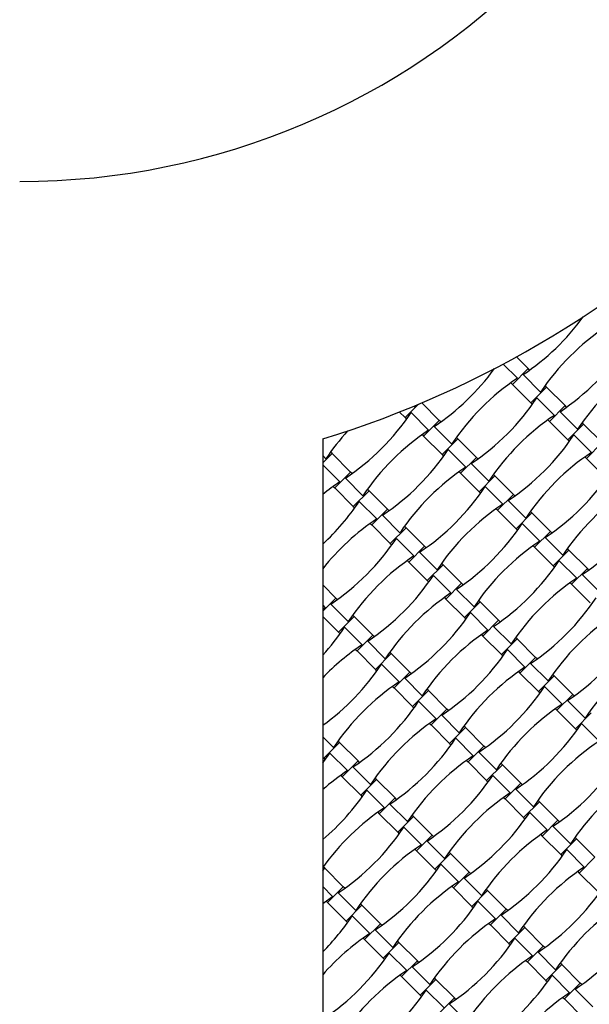
# Model space of a CAD drawing. Units: millimetres. Extents: x 1633 to 8933, y 3271 to 10571.
# Drawn here: x 5283 to 5753, y 5642 to 6454 of the extents above; entities that cross this region are included whole.
import ezdxf

# ---------------------------------------------------------------- set-up
doc = ezdxf.new("R2010")
doc.units = ezdxf.units.MM
doc.header["$LTSCALE"] = 50

msp = doc.modelspace()

# ---------------------------------------------------------------- linework, layer by layer
at = {"color": 7, "linetype": 'Continuous', "lineweight": 25}
for p, q in [((5702.75, 6166.21), (5693.1, 6175.86)), ((5682.19, 6169.96), (5693.95, 6158.2)), ((5689.74, 6153.2), (5702.75, 6166.21)), ((5703.98, 6164.98), (5702.75, 6166.21)), ((5698.53, 6161.21), (5713.02, 6146.72)), ((5688.5, 6154.43), (5689.74, 6153.2)), ((5689.74, 6153.2), (5705.01, 6137.93)), ((5705.01, 6137.93), (5718.02, 6150.94)), ((5718.02, 6150.94), (5716.79, 6152.17)), ((5733.29, 6135.66), (5718.02, 6150.94)), ((5710.01, 6142.14), (5724.5, 6127.65)), ((5601.21, 6125.76), (5612.22, 6136.77)), ((5608.54, 6135.24), (5609.22, 6134.56)), ((5609.22, 6134.56), (5610.11, 6135.89)), ((5629.49, 6123.5), (5615.03, 6137.96)), ((5705.01, 6137.93), (5706.24, 6136.69)), ((5720.28, 6122.65), (5733.29, 6135.66)), ((5734.53, 6134.43), (5733.29, 6135.66)), ((5596.58, 6130.39), (5601.21, 6125.76)), ((5601.21, 6125.76), (5602.44, 6124.53)), ((5606.21, 6129.98), (5620.7, 6115.49)), ((5616.48, 6110.49), (5629.49, 6123.5)), ((5630.73, 6122.27), (5629.49, 6123.5)), ((5719.05, 6123.89), (5720.28, 6122.65)), ((5729.08, 6130.66), (5743.57, 6116.18)), ((5625.28, 6118.5), (5639.76, 6104.01)), ((5720.28, 6122.65), (5735.56, 6107.38)), ((5735.56, 6107.38), (5748.57, 6120.39)), ((5748.57, 6120.39), (5747.33, 6121.62)), ((5763.84, 6105.12), (5748.57, 6120.39)), ((5533.29, 6108.15), (5533.29, 5289.6)), ((5615.25, 6111.72), (5616.48, 6110.49)), ((5616.48, 6110.49), (5631.75, 6095.22)), ((5631.75, 6095.22), (5644.77, 6108.23)), ((5644.77, 6108.23), (5643.53, 6109.46)), ((5660.04, 6092.95), (5644.77, 6108.23)), ((5735.56, 6107.38), (5736.79, 6106.15)), ((5740.56, 6111.59), (5755.05, 6097.11)), ((5636.76, 6099.43), (5651.24, 6084.94)), ((5750.83, 6092.11), (5763.84, 6105.12)), ((5533.29, 6088.4), (5540.96, 6096.07)), ((5533.29, 6094.52), (5535.96, 6091.85)), ((5540.96, 6096.07), (5539.73, 6097.3)), ((5556.24, 6080.79), (5540.96, 6096.07)), ((5631.75, 6095.22), (5632.99, 6093.98)), ((5647.03, 6079.94), (5660.04, 6092.95)), ((5661.27, 6091.72), (5660.04, 6092.95)), ((5749.6, 6093.34), (5750.83, 6092.11)), ((5750.83, 6092.11), (5766.1, 6076.83)), ((5533.29, 6086.93), (5547.44, 6072.78)), ((5655.82, 6087.95), (5670.31, 6073.47)), ((5543.22, 6067.78), (5556.24, 6080.79)), ((5552.02, 6075.79), (5566.51, 6061.3)), ((5557.47, 6079.56), (5556.24, 6080.79)), ((5645.79, 6081.18), (5647.03, 6079.94)), ((5647.03, 6079.94), (5662.3, 6064.67)), ((5662.3, 6064.67), (5675.31, 6077.68)), ((5675.31, 6077.68), (5674.08, 6078.91)), ((5690.59, 6062.41), (5675.31, 6077.68)), ((5541.99, 6069.02), (5543.22, 6067.78)), ((5543.22, 6067.78), (5558.5, 6052.51)), ((5571.51, 6065.52), (5570.28, 6066.75)), ((5667.3, 6068.88), (5681.79, 6054.4)), ((5558.5, 6052.51), (5571.51, 6065.52)), ((5586.78, 6050.25), (5571.51, 6065.52)), ((5662.3, 6064.67), (5663.54, 6063.44)), ((5677.57, 6049.4), (5690.59, 6062.41)), ((5691.82, 6061.17), (5690.59, 6062.41)), ((5558.5, 6052.51), (5559.73, 6051.27)), ((5563.5, 6056.72), (5577.99, 6042.24)), ((5573.77, 6037.23), (5586.78, 6050.25)), ((5588.02, 6049.01), (5586.78, 6050.25)), ((5676.34, 6050.63), (5677.57, 6049.4)), ((5686.37, 6057.41), (5700.86, 6042.92)), ((5582.57, 6045.24), (5597.05, 6030.76)), ((5677.57, 6049.4), (5692.85, 6034.12)), ((5692.85, 6034.12), (5705.86, 6047.13)), ((5705.86, 6047.13), (5704.63, 6048.37)), ((5721.13, 6031.86), (5705.86, 6047.13)), ((5572.54, 6038.47), (5573.77, 6037.23)), ((5573.77, 6037.23), (5589.05, 6021.96)), ((5589.05, 6021.96), (5602.06, 6034.97)), ((5602.06, 6034.97), (5600.82, 6036.21)), ((5617.33, 6019.7), (5602.06, 6034.97)), ((5692.85, 6034.12), (5694.08, 6032.89)), ((5697.85, 6038.34), (5712.34, 6023.85)), ((5594.05, 6026.18), (5608.53, 6011.69)), ((5708.12, 6018.85), (5721.13, 6031.86)), ((5716.92, 6026.86), (5731.4, 6012.37)), ((5722.37, 6030.63), (5721.13, 6031.86)), ((5589.05, 6021.96), (5590.28, 6020.73)), ((5604.32, 6006.69), (5617.33, 6019.7)), ((5618.56, 6018.46), (5617.33, 6019.7)), ((5706.89, 6020.08), (5708.12, 6018.85)), ((5708.12, 6018.85), (5723.4, 6003.58)), ((5736.41, 6016.59), (5735.17, 6017.82)), ((5613.11, 6014.7), (5627.6, 6000.21)), ((5723.4, 6003.58), (5736.41, 6016.59)), ((5751.68, 6001.31), (5736.41, 6016.59)), ((5603.08, 6007.92), (5604.32, 6006.69)), ((5604.32, 6006.69), (5619.59, 5991.41)), ((5619.59, 5991.41), (5632.6, 6004.42)), ((5632.6, 6004.42), (5631.37, 6005.66)), ((5647.88, 5989.15), (5632.6, 6004.42)), ((5723.4, 6003.58), (5724.63, 6002.34)), ((5728.4, 6007.79), (5742.88, 5993.3)), ((5738.67, 5988.3), (5751.68, 6001.31)), ((5752.91, 6000.08), (5751.68, 6001.31)), ((5624.59, 5995.63), (5639.08, 5981.14)), ((5747.46, 5996.31), (5761.95, 5981.83)), ((5544.07, 5976.99), (5533.29, 5987.77)), ((5619.59, 5991.41), (5620.83, 5990.18)), ((5634.87, 5976.14), (5647.88, 5989.15)), ((5649.11, 5987.92), (5647.88, 5989.15)), ((5737.44, 5989.54), (5738.67, 5988.3)), ((5738.67, 5988.3), (5753.94, 5973.03)), ((5533.29, 5966.21), (5544.07, 5976.99)), ((5545.31, 5975.76), (5544.07, 5976.99)), ((5633.63, 5977.37), (5634.87, 5976.14)), ((5643.66, 5984.15), (5658.15, 5969.66)), ((5533.29, 5970.96), (5535.28, 5968.98)), ((5533.29, 5967.64), (5535.28, 5968.98)), ((5539.86, 5971.99), (5554.35, 5957.5)), ((5634.87, 5976.14), (5650.14, 5960.87)), ((5650.14, 5960.87), (5663.15, 5973.88)), ((5663.15, 5973.88), (5661.92, 5975.11)), ((5678.42, 5958.6), (5663.15, 5973.88)), ((5533.29, 5961.75), (5546.34, 5948.7)), ((5546.34, 5948.7), (5559.35, 5961.72)), ((5559.35, 5961.72), (5558.11, 5962.95)), ((5574.62, 5946.44), (5559.35, 5961.72)), ((5650.14, 5960.87), (5651.37, 5959.63)), ((5655.14, 5965.08), (5669.63, 5950.59)), ((5551.34, 5952.92), (5565.82, 5938.43)), ((5665.41, 5945.59), (5678.42, 5958.6)), ((5674.21, 5953.6), (5688.7, 5939.12)), ((5679.66, 5957.37), (5678.42, 5958.6)), ((5546.34, 5948.7), (5547.57, 5947.47)), ((5561.61, 5933.43), (5574.62, 5946.44)), ((5575.85, 5945.21), (5574.62, 5946.44)), ((5664.18, 5946.83), (5665.41, 5945.59)), ((5665.41, 5945.59), (5680.69, 5930.32)), ((5693.7, 5943.33), (5692.46, 5944.56)), ((5570.41, 5941.44), (5584.89, 5926.95)), ((5680.69, 5930.32), (5693.7, 5943.33)), ((5708.97, 5928.06), (5693.7, 5943.33)), ((5560.38, 5934.66), (5561.61, 5933.43)), ((5561.61, 5933.43), (5576.88, 5918.16)), ((5576.88, 5918.16), (5589.89, 5931.17)), ((5589.89, 5931.17), (5588.66, 5932.4)), ((5605.17, 5915.89), (5589.89, 5931.17)), ((5680.69, 5930.32), (5681.92, 5929.09)), ((5685.69, 5934.53), (5700.17, 5920.05)), ((5695.96, 5915.05), (5708.97, 5928.06)), ((5710.2, 5926.82), (5708.97, 5928.06)), ((5581.88, 5922.37), (5596.37, 5907.89)), ((5704.76, 5923.06), (5719.24, 5908.57)), ((5576.88, 5918.16), (5578.12, 5916.92)), ((5592.16, 5902.88), (5605.17, 5915.89)), ((5606.4, 5914.66), (5605.17, 5915.89)), ((5694.73, 5916.28), (5695.96, 5915.05)), ((5695.96, 5915.05), (5711.23, 5899.77)), ((5711.23, 5899.77), (5724.24, 5912.78)), ((5724.24, 5912.78), (5723.01, 5914.02)), ((5739.52, 5897.51), (5724.24, 5912.78)), ((5590.92, 5904.12), (5592.16, 5902.88)), ((5600.95, 5910.89), (5615.44, 5896.41)), ((5716.23, 5903.99), (5730.72, 5889.5)), ((5592.16, 5902.88), (5607.43, 5887.61)), ((5607.43, 5887.61), (5620.44, 5900.62)), ((5620.44, 5900.62), (5619.21, 5901.86)), ((5635.71, 5885.35), (5620.44, 5900.62)), ((5711.23, 5899.77), (5712.47, 5898.54)), ((5726.51, 5884.5), (5739.52, 5897.51)), ((5740.75, 5896.28), (5739.52, 5897.51)), ((5607.43, 5887.61), (5608.66, 5886.38)), ((5612.43, 5891.83), (5626.92, 5877.34)), ((5735.3, 5892.51), (5749.79, 5878.02)), ((5622.7, 5872.34), (5635.71, 5885.35)), ((5631.5, 5880.35), (5645.99, 5865.86)), ((5636.95, 5884.11), (5635.71, 5885.35)), ((5725.27, 5885.73), (5726.51, 5884.5)), ((5726.51, 5884.5), (5741.78, 5869.23)), ((5741.78, 5869.23), (5754.79, 5882.24)), ((5621.47, 5873.57), (5622.7, 5872.34)), ((5622.7, 5872.34), (5637.98, 5857.06)), ((5650.99, 5870.07), (5649.75, 5871.31)), ((5746.78, 5873.44), (5761.27, 5858.95)), ((5637.98, 5857.06), (5650.99, 5870.07)), ((5666.26, 5854.8), (5650.99, 5870.07)), ((5741.78, 5869.23), (5743.01, 5867.99)), ((5533.29, 5862.59), (5542.18, 5853.7)), ((5534.17, 5844.9), (5547.18, 5857.91)), ((5547.18, 5857.91), (5545.95, 5859.15)), ((5562.46, 5842.64), (5547.18, 5857.91)), ((5637.98, 5857.06), (5639.21, 5855.83)), ((5642.98, 5861.28), (5657.47, 5846.79)), ((5539.17, 5849.12), (5553.66, 5834.63)), ((5653.25, 5841.79), (5666.26, 5854.8)), ((5662.05, 5849.8), (5676.53, 5835.31)), ((5667.5, 5853.57), (5666.26, 5854.8)), ((5533.29, 5845.78), (5534.17, 5844.9)), ((5534.17, 5844.9), (5535.41, 5843.67)), ((5549.45, 5829.63), (5562.46, 5842.64)), ((5563.69, 5841.4), (5562.46, 5842.64)), ((5652.02, 5843.02), (5653.25, 5841.79)), ((5653.25, 5841.79), (5668.52, 5826.52)), ((5668.52, 5826.52), (5681.53, 5839.53)), ((5681.53, 5839.53), (5680.3, 5840.76)), ((5696.81, 5824.25), (5681.53, 5839.53)), ((5548.21, 5830.86), (5549.45, 5829.63)), ((5558.24, 5837.64), (5572.73, 5823.15)), ((5673.53, 5830.73), (5688.01, 5816.24)), ((5549.45, 5829.63), (5564.72, 5814.35)), ((5564.72, 5814.35), (5577.73, 5827.37)), ((5577.73, 5827.37), (5576.5, 5828.6)), ((5593, 5812.09), (5577.73, 5827.37)), ((5668.52, 5826.52), (5669.76, 5825.28)), ((5683.8, 5811.24), (5696.81, 5824.25)), ((5698.04, 5823.02), (5696.81, 5824.25)), ((5564.72, 5814.35), (5565.95, 5813.12)), ((5569.72, 5818.57), (5584.21, 5804.08)), ((5692.59, 5819.25), (5707.08, 5804.77)), ((5579.99, 5799.08), (5593, 5812.09)), ((5588.79, 5807.09), (5603.28, 5792.6)), ((5594.24, 5810.86), (5593, 5812.09)), ((5682.56, 5812.48), (5683.8, 5811.24)), ((5683.8, 5811.24), (5699.07, 5795.97)), ((5699.07, 5795.97), (5712.08, 5808.98)), ((5712.08, 5808.98), (5710.85, 5810.21)), ((5727.36, 5793.71), (5712.08, 5808.98)), ((5578.76, 5800.31), (5579.99, 5799.08)), ((5579.99, 5799.08), (5595.27, 5783.81)), ((5608.28, 5796.82), (5607.04, 5798.05)), ((5704.07, 5800.18), (5718.56, 5785.7)), ((5595.27, 5783.81), (5608.28, 5796.82)), ((5623.55, 5781.54), (5608.28, 5796.82)), ((5699.07, 5795.97), (5700.3, 5794.74)), ((5714.34, 5780.7), (5727.36, 5793.71)), ((5728.59, 5792.47), (5727.36, 5793.71)), ((5595.27, 5783.81), (5596.5, 5782.57)), ((5600.27, 5788.02), (5614.76, 5773.54)), ((5713.11, 5781.93), (5714.34, 5780.7)), ((5723.14, 5788.71), (5737.63, 5774.22)), ((5610.54, 5768.53), (5623.55, 5781.54)), ((5619.34, 5776.54), (5633.82, 5762.06)), ((5624.79, 5780.31), (5623.55, 5781.54)), ((5714.34, 5780.7), (5729.62, 5765.42)), ((5729.62, 5765.42), (5742.63, 5778.43)), ((5742.63, 5778.43), (5741.39, 5779.67)), ((5757.9, 5763.16), (5742.63, 5778.43)), ((5609.31, 5769.77), (5610.54, 5768.53)), ((5610.54, 5768.53), (5625.81, 5753.26)), ((5625.81, 5753.26), (5638.83, 5766.27)), ((5638.83, 5766.27), (5637.59, 5767.5)), ((5654.1, 5751), (5638.83, 5766.27)), ((5734.62, 5769.64), (5749.11, 5755.15)), ((5630.82, 5757.48), (5645.3, 5742.99)), ((5729.62, 5765.42), (5730.85, 5764.19)), ((5744.89, 5750.15), (5757.9, 5763.16)), ((5533.29, 5752.38), (5535.02, 5754.11)), ((5535.02, 5754.11), (5533.79, 5755.34)), ((5550.3, 5738.84), (5535.02, 5754.11)), ((5625.81, 5753.26), (5627.05, 5752.03)), ((5641.09, 5737.99), (5654.1, 5751)), ((5655.33, 5749.76), (5654.1, 5751)), ((5743.66, 5751.38), (5744.89, 5750.15)), ((5744.89, 5750.15), (5760.16, 5734.88)), ((5649.88, 5746), (5664.37, 5731.51)), ((5533.29, 5739.03), (5541.5, 5730.83)), ((5537.28, 5725.82), (5550.3, 5738.84)), ((5546.08, 5733.83), (5560.57, 5719.35)), ((5551.53, 5737.6), (5550.3, 5738.84)), ((5639.85, 5739.22), (5641.09, 5737.99)), ((5641.09, 5737.99), (5656.36, 5722.71)), ((5656.36, 5722.71), (5669.37, 5735.72)), ((5669.37, 5735.72), (5668.14, 5736.96)), ((5684.65, 5720.45), (5669.37, 5735.72)), ((5536.05, 5727.06), (5537.28, 5725.82)), ((5537.28, 5725.82), (5552.56, 5710.55)), ((5661.36, 5726.93), (5675.85, 5712.44)), ((5552.56, 5710.55), (5565.57, 5723.56)), ((5565.57, 5723.56), (5564.34, 5724.8)), ((5580.84, 5708.29), (5565.57, 5723.56)), ((5656.36, 5722.71), (5657.6, 5721.48)), ((5671.64, 5707.44), (5684.65, 5720.45)), ((5685.88, 5719.22), (5684.65, 5720.45)), ((5552.56, 5710.55), (5553.79, 5709.32)), ((5557.56, 5714.77), (5572.05, 5700.28)), ((5670.4, 5708.67), (5671.64, 5707.44)), ((5680.43, 5715.45), (5694.92, 5700.96)), ((5567.83, 5695.28), (5580.84, 5708.29)), ((5576.63, 5703.29), (5591.11, 5688.8)), ((5582.08, 5707.05), (5580.84, 5708.29)), ((5671.64, 5707.44), (5686.91, 5692.17)), ((5686.91, 5692.17), (5699.92, 5705.18)), ((5699.92, 5705.18), (5698.69, 5706.41)), ((5715.19, 5689.9), (5699.92, 5705.18)), ((5566.6, 5696.51), (5567.83, 5695.28)), ((5567.83, 5695.28), (5583.11, 5680)), ((5583.11, 5680), (5596.12, 5693.01)), ((5596.12, 5693.01), (5594.88, 5694.25)), ((5611.39, 5677.74), (5596.12, 5693.01)), ((5691.91, 5696.38), (5706.4, 5681.89)), ((5686.91, 5692.17), (5688.14, 5690.93)), ((5702.18, 5676.89), (5715.19, 5689.9)), ((5710.98, 5684.9), (5725.47, 5670.42)), ((5716.43, 5688.67), (5715.19, 5689.9)), ((5583.11, 5680), (5584.34, 5678.77)), ((5588.11, 5684.22), (5602.59, 5669.73)), ((5598.38, 5664.73), (5611.39, 5677.74)), ((5612.62, 5676.51), (5611.39, 5677.74)), ((5700.95, 5678.13), (5702.18, 5676.89)), ((5702.18, 5676.89), (5717.46, 5661.62)), ((5607.18, 5672.74), (5621.66, 5658.25)), ((5717.46, 5661.62), (5730.47, 5674.63)), ((5730.47, 5674.63), (5729.23, 5675.86)), ((5745.74, 5659.36), (5730.47, 5674.63)), ((5597.15, 5665.96), (5598.38, 5664.73)), ((5598.38, 5664.73), (5613.65, 5649.46)), ((5613.65, 5649.46), (5626.66, 5662.47)), ((5626.66, 5662.47), (5625.43, 5663.7)), ((5641.94, 5647.19), (5626.66, 5662.47)), ((5717.46, 5661.62), (5718.69, 5660.39)), ((5722.46, 5665.83), (5736.94, 5651.35)), ((5618.65, 5653.67), (5633.14, 5639.18)), ((5732.73, 5646.35), (5745.74, 5659.36)), ((5741.53, 5654.36), (5756.01, 5639.87)), ((5746.97, 5658.12), (5745.74, 5659.36)), ((5613.65, 5649.46), (5614.89, 5648.22)), ((5628.93, 5634.18), (5641.94, 5647.19)), ((5643.17, 5645.96), (5641.94, 5647.19)), ((5731.5, 5647.58), (5732.73, 5646.35)), ((5732.73, 5646.35), (5748, 5631.07)), ((5637.72, 5642.19), (5652.21, 5627.71))]:
    msp.add_line(p, q, dxfattribs=at)
at = {"color": 7, "linetype": 'Continuous', "lineweight": 25, "flags": 128}
for points in [[(5533.29, 5840.77), (5534.27, 5842.09), (5539.17, 5849.12)], [(5533.29, 5725.04), (5534.48, 5725.92), (5541.5, 5730.83)]]:
    msp.add_lwpolyline(points, dxfattribs=at)
at = {"color": 7, "linetype": 'Continuous', "lineweight": 25}
msp.add_circle((5283.29, 6920.55), 3650, dxfattribs=at)
for centre, radius, start, end in [((5283.29, 6920.55), 1900, 180, 270), ((5283.29, 6920.55), 600, 270, 0), ((5283.29, 6920.55), 1900, 270, 0), ((5283.29, 6920.55), 1650, 278.71474, 351.28526), ((5283.29, 6920.55), 850, 287.10464, 342.89536), ((5590.15, 6323.78), 195.39, 303.69099, 324.02839), ((5875.6, 6038.34), 195.39, 123.69099, 146.30901), ((5620.69, 6293.24), 195.39, 303.69099, 326.30901), ((5516.89, 6281.08), 195.39, 303.69099, 323.96769), ((5906.14, 6007.79), 195.39, 123.69099, 146.30901), ((5802.34, 5995.63), 195.39, 123.69099, 146.30901), ((5547.44, 6250.53), 195.39, 303.69099, 326.30901), ((5443.63, 6238.37), 195.39, 303.69099, 326.30901), ((5832.89, 5965.08), 195.39, 123.69099, 146.30901), ((5698.54, 5983.46), 195.39, 137.78446, 146.30901), ((5729.08, 5952.92), 195.39, 123.69099, 146.30901), ((5577.98, 6219.98), 195.39, 303.69099, 326.30901), ((5474.18, 6207.82), 195.39, 303.69099, 326.30901), ((5863.43, 5934.53), 195.39, 123.69099, 146.30901), ((5759.63, 5922.37), 195.39, 123.69099, 146.30901), ((5608.53, 6189.43), 195.39, 303.69099, 326.30901), ((5655.83, 5910.21), 195.39, 123.69099, 128.83775), ((5504.73, 6177.27), 195.39, 303.69099, 326.30901), ((5893.98, 5903.98), 195.39, 123.69099, 146.30901), ((5400.92, 6165.11), 195.39, 312.64424, 326.30901), ((5790.18, 5891.82), 195.39, 123.69099, 146.30901), ((5639.08, 6158.89), 195.39, 303.69099, 326.30901), ((5686.37, 5879.66), 195.39, 123.69099, 141.57783), ((5535.27, 6146.73), 195.39, 303.69099, 326.30901), ((5431.47, 6134.56), 195.39, 303.69099, 326.30901), ((5820.72, 5861.28), 195.39, 123.69099, 146.30901), ((5716.92, 5849.11), 195.39, 123.69099, 146.30901), ((5565.82, 6116.18), 195.39, 303.69099, 326.30901), ((5462.02, 6104.02), 195.39, 303.69099, 326.30901), ((5851.27, 5830.73), 195.39, 123.69099, 146.30901), ((5747.47, 5818.57), 195.39, 123.69099, 146.30901), ((5596.37, 6085.63), 195.39, 303.69099, 326.30901), ((5492.57, 6073.47), 195.39, 303.69099, 326.30901), ((5881.82, 5800.18), 195.39, 123.69099, 146.30901), ((5388.76, 6061.31), 195.39, 317.70493, 326.30901), ((5778.01, 5788.02), 195.39, 123.69099, 146.30901), ((5626.92, 6055.08), 195.39, 303.69099, 326.30901), ((5674.21, 5775.86), 195.39, 123.69099, 136.15432), ((5523.11, 6042.92), 195.39, 303.69099, 326.30901), ((5912.37, 5769.63), 195.39, 123.69099, 146.30901), ((5419.31, 6030.76), 195.39, 305.68673, 326.30901), ((5808.56, 5757.47), 195.39, 123.69099, 146.30901), ((5704.76, 5745.31), 195.39, 123.69099, 146.30901), ((5553.66, 6012.37), 195.39, 303.69099, 326.30901), ((5449.86, 6000.21), 195.39, 303.69099, 326.30901), ((5839.11, 5726.93), 195.39, 123.69099, 146.30901), ((5735.31, 5714.76), 195.39, 123.69099, 146.30901), ((5584.21, 5981.83), 195.39, 303.69099, 326.30901), ((5480.4, 5969.67), 195.39, 303.69099, 326.30901), ((5869.66, 5696.38), 195.39, 123.69099, 146.30901), ((5765.85, 5684.22), 195.39, 123.69099, 146.30901), ((5614.75, 5951.28), 195.39, 303.69099, 326.30901), ((5662.05, 5672.05), 195.39, 123.69099, 131.22086), ((5510.95, 5939.12), 195.39, 303.69099, 326.30901), ((5900.2, 5665.83), 195.39, 123.69099, 146.30901), ((5407.15, 5926.96), 195.39, 310.21052, 326.30901), ((5796.4, 5653.67), 195.39, 123.69099, 146.30901), ((5692.6, 5641.51), 195.39, 123.69099, 144.61696), ((5541.5, 5908.57), 195.39, 303.69099, 326.30901), ((5437.69, 5896.41), 195.39, 303.69099, 326.30901), ((5826.95, 5623.12), 195.39, 123.69099, 146.30901), ((5723.14, 5610.96), 195.39, 123.69099, 146.30901), ((5572.04, 5878.02), 195.39, 303.69099, 326.30901), ((5468.24, 5865.86), 195.39, 303.69099, 326.30901), ((5857.49, 5592.57), 195.39, 123.69099, 146.30901), ((5753.69, 5580.41), 195.39, 123.69099, 146.30901), ((5602.59, 5847.48), 195.39, 303.69099, 326.30901), ((5498.79, 5835.32), 195.39, 303.69099, 326.30901), ((5888.04, 5562.03), 195.39, 123.69099, 146.30901), ((5394.98, 5823.15), 195.39, 315.05967, 326.30901), ((5784.24, 5549.87), 195.39, 123.69099, 146.30901), ((5633.14, 5816.93), 195.39, 303.69099, 326.30901), ((5680.43, 5537.7), 195.39, 123.69099, 138.85566), ((5529.33, 5804.77), 195.39, 303.69099, 326.30901), ((5425.53, 5792.61), 195.39, 303.69099, 326.30901), ((5814.78, 5519.32), 195.39, 123.69099, 146.30901), ((5710.98, 5507.16), 195.39, 123.69099, 146.30901), ((5559.88, 5774.22), 195.39, 303.69099, 326.30901), ((5456.08, 5762.06), 195.39, 303.69099, 326.30901), ((5845.33, 5488.77), 195.39, 123.69099, 146.30901)]:
    msp.add_arc(centre, radius, start, end, dxfattribs=at)

doc.saveas('drawing.dxf')
